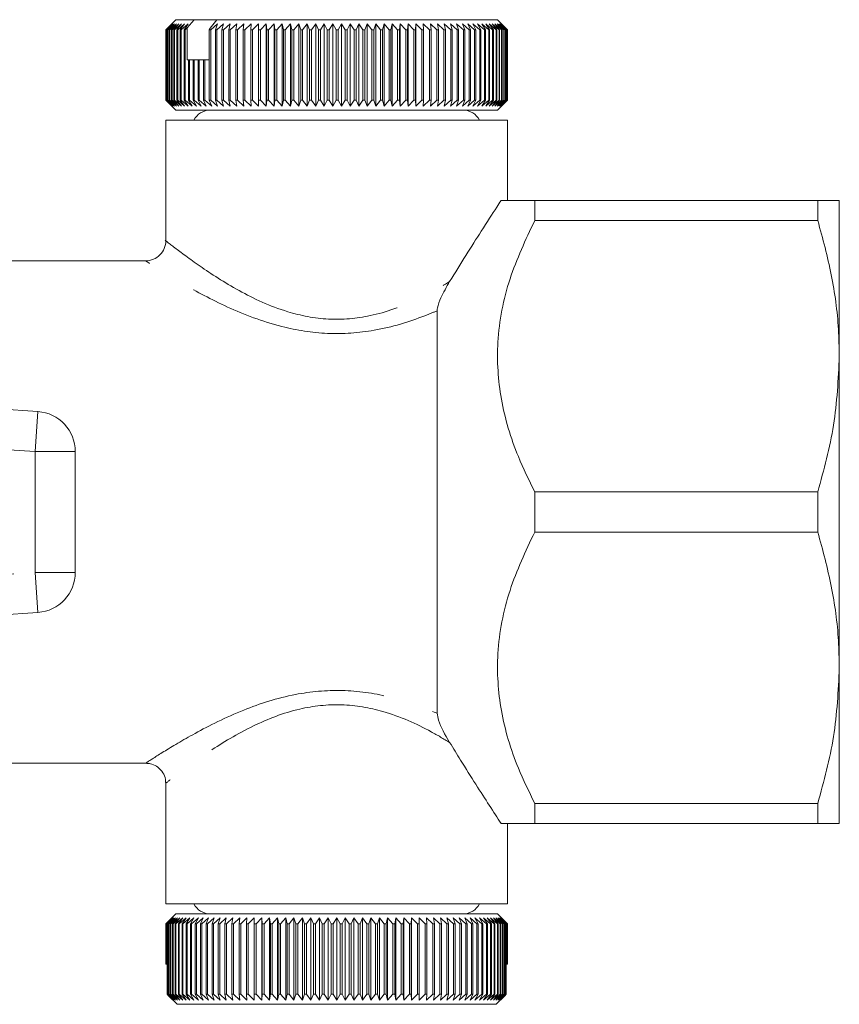
# Model space of a CAD drawing. Units: millimetres. Extents: x 106 to 301, y 98 to 244.
# Drawn here: x 281 to 301, y 98 to 123 of the extents above; entities that cross this region are included whole.
import ezdxf

# ---------------------------------------------------------------- set-up
doc = ezdxf.new("R2010")
doc.units = ezdxf.units.MM
doc.linetypes.add('PHANTOM', pattern=[12.7, 6.35, -1.27, 1.27, -1.27, 1.27, -1.27])

msp = doc.modelspace()

# ---------------------------------------------------------------- linework, layer by layer
at = {"color": 7, "linetype": 'Continuous', "lineweight": 15}
for p, q in [((284.578, 122.94), (284.328, 122.69)), ((284.479, 122.84), (284.328, 122.69)), ((284.333, 122.69), (284.479, 122.84)), ((284.491, 122.84), (284.336, 122.69)), ((284.35, 122.69), (284.491, 122.84)), ((284.515, 122.84), (284.355, 122.69)), ((284.378, 122.69), (284.515, 122.84)), ((284.549, 122.84), (284.386, 122.69)), ((284.418, 122.69), (284.549, 122.84)), ((284.594, 122.84), (284.429, 122.69)), ((284.469, 122.69), (284.594, 122.84)), ((284.651, 122.84), (284.483, 122.69)), ((284.532, 122.69), (284.651, 122.84)), ((284.718, 122.84), (284.548, 122.69)), ((284.578, 122.94), (285.031, 122.94)), ((284.606, 122.69), (284.718, 122.84)), ((284.796, 122.84), (284.624, 122.69)), ((284.69, 122.69), (284.796, 122.84)), ((284.884, 122.84), (284.711, 122.69)), ((284.786, 122.69), (284.884, 122.84)), ((285.031, 122.94), (284.862, 122.737)), ((285.6, 122.94), (285.031, 122.94)), ((285.6, 122.94), (285.428, 122.732)), ((285.614, 122.84), (285.445, 122.69)), ((285.564, 122.69), (285.614, 122.84)), ((285.6, 122.94), (292.578, 122.94)), ((285.766, 122.84), (285.6, 122.69)), ((285.725, 122.69), (285.766, 122.84)), ((285.926, 122.84), (285.763, 122.69)), ((285.894, 122.69), (285.926, 122.84)), ((286.094, 122.84), (285.933, 122.69)), ((286.07, 122.69), (286.094, 122.84)), ((286.268, 122.84), (286.111, 122.69)), ((286.253, 122.69), (286.268, 122.84)), ((286.448, 122.84), (286.295, 122.69)), ((286.443, 122.69), (286.448, 122.84)), ((286.635, 122.84), (286.486, 122.69)), ((286.638, 122.69), (286.635, 122.84)), ((286.635, 120.79), (286.635, 122.84)), ((286.826, 122.84), (286.683, 122.69)), ((286.838, 122.69), (286.826, 122.84)), ((286.826, 120.79), (286.826, 122.84)), ((287.023, 122.84), (286.884, 122.69)), ((287.044, 122.69), (287.023, 122.84)), ((287.023, 120.79), (287.023, 122.84)), ((287.223, 122.84), (287.091, 122.69)), ((287.253, 122.69), (287.223, 122.84)), ((287.223, 120.79), (287.223, 122.84)), ((287.428, 122.84), (287.301, 122.69)), ((287.466, 122.69), (287.428, 122.84)), ((287.428, 120.79), (287.428, 122.84)), ((287.635, 122.84), (287.515, 122.69)), ((287.683, 122.69), (287.635, 122.84)), ((287.635, 120.79), (287.635, 122.84)), ((287.845, 122.84), (287.732, 122.69)), ((287.901, 122.69), (287.845, 122.84)), ((287.845, 120.79), (287.845, 122.84)), ((288.057, 122.84), (287.951, 122.69)), ((288.122, 122.69), (288.057, 122.84)), ((288.057, 120.79), (288.057, 122.84)), ((288.271, 122.84), (288.172, 122.69)), ((288.344, 122.69), (288.271, 122.84)), ((288.271, 120.79), (288.271, 122.84)), ((288.485, 122.84), (288.394, 122.69)), ((288.566, 122.69), (288.485, 122.84)), ((288.485, 120.79), (288.485, 122.84)), ((288.7, 122.84), (288.616, 122.69)), ((288.788, 122.69), (288.7, 122.84)), ((288.7, 120.79), (288.7, 122.84)), ((288.914, 122.84), (288.839, 122.69)), ((289.01, 122.69), (288.914, 122.84)), ((288.914, 120.79), (288.914, 122.84)), ((289.128, 122.84), (289.06, 122.69)), ((289.231, 122.69), (289.128, 122.84)), ((289.128, 120.79), (289.128, 122.84)), ((289.34, 122.84), (289.281, 122.69)), ((289.45, 122.69), (289.34, 122.84)), ((289.34, 120.79), (289.34, 122.84)), ((289.549, 122.84), (289.499, 122.69)), ((289.666, 122.69), (289.549, 122.84)), ((289.549, 120.79), (289.549, 122.84)), ((289.757, 122.84), (289.715, 122.69)), ((289.88, 122.69), (289.757, 122.84)), ((289.757, 120.79), (289.757, 122.84)), ((289.961, 122.84), (289.928, 122.69)), ((290.09, 122.69), (289.961, 122.84)), ((289.961, 120.79), (289.961, 122.84)), ((290.161, 122.84), (290.137, 122.69)), ((290.296, 122.69), (290.161, 122.84)), ((290.161, 120.79), (290.161, 122.84)), ((290.356, 122.84), (290.341, 122.69)), ((290.497, 122.69), (290.356, 122.84)), ((290.356, 120.79), (290.356, 122.84)), ((290.547, 122.84), (290.541, 122.69)), ((290.693, 122.69), (290.547, 122.84)), ((290.547, 120.79), (290.547, 122.84)), ((290.883, 122.69), (290.733, 122.84)), ((290.733, 122.84), (290.736, 122.69)), ((291.066, 122.69), (290.912, 122.84)), ((290.912, 122.84), (290.925, 122.69)), ((291.243, 122.69), (291.086, 122.84)), ((291.086, 122.84), (291.107, 122.69)), ((291.413, 122.69), (291.252, 122.84)), ((291.252, 122.84), (291.282, 122.69)), ((291.575, 122.69), (291.411, 122.84)), ((291.411, 122.84), (291.45, 122.69)), ((291.728, 122.69), (291.562, 122.84)), ((291.562, 122.84), (291.61, 122.69)), ((291.873, 122.69), (291.705, 122.84)), ((291.705, 122.84), (291.762, 122.69)), ((292.009, 122.69), (291.84, 122.84)), ((291.84, 122.84), (291.905, 122.69)), ((292.136, 122.69), (291.965, 122.84)), ((291.965, 122.84), (292.039, 122.69)), ((292.252, 122.69), (292.081, 122.84)), ((292.081, 122.84), (292.163, 122.69)), ((292.359, 122.69), (292.188, 122.84)), ((292.188, 122.84), (292.277, 122.69)), ((292.455, 122.69), (292.285, 122.84)), ((292.285, 122.84), (292.382, 122.69)), ((292.541, 122.69), (292.371, 122.84)), ((292.371, 122.84), (292.476, 122.69)), ((292.616, 122.69), (292.447, 122.84)), ((292.447, 122.84), (292.559, 122.69)), ((292.68, 122.69), (292.513, 122.84)), ((292.513, 122.84), (292.631, 122.69)), ((292.732, 122.69), (292.568, 122.84)), ((292.568, 122.84), (292.693, 122.69)), ((292.828, 122.69), (292.578, 122.94)), ((292.773, 122.69), (292.612, 122.84)), ((292.612, 122.84), (292.743, 122.69)), ((292.803, 122.69), (292.644, 122.84)), ((292.644, 122.84), (292.781, 122.69)), ((292.821, 122.69), (292.666, 122.84)), ((292.666, 122.84), (292.808, 122.69)), ((292.828, 122.69), (292.677, 122.84)), ((292.677, 122.84), (292.824, 122.69)), ((284.328, 122.69), (284.328, 122.69)), ((284.328, 122.69), (284.328, 120.94)), ((284.328, 120.94), (284.328, 122.69)), ((284.336, 122.69), (284.333, 122.69)), ((284.333, 120.94), (284.333, 122.69)), ((284.336, 122.69), (284.336, 120.94)), ((284.355, 122.69), (284.35, 122.69)), ((284.35, 120.94), (284.35, 122.69)), ((284.355, 122.69), (284.355, 120.94)), ((284.386, 122.69), (284.378, 122.69)), ((284.378, 120.94), (284.378, 122.69)), ((284.386, 122.69), (284.386, 120.94)), ((284.429, 122.69), (284.418, 122.69)), ((284.418, 120.94), (284.418, 122.69)), ((284.429, 122.69), (284.429, 120.94)), ((284.483, 122.69), (284.469, 122.69)), ((284.469, 120.94), (284.469, 122.69)), ((284.483, 122.69), (284.483, 120.94)), ((284.548, 122.69), (284.532, 122.69)), ((284.532, 120.94), (284.532, 122.69)), ((284.548, 122.69), (284.548, 120.94)), ((284.624, 122.69), (284.606, 122.69)), ((284.606, 120.94), (284.606, 122.69)), ((284.624, 122.69), (284.624, 120.94)), ((284.711, 122.69), (284.69, 122.69)), ((284.69, 120.94), (284.69, 122.69)), ((284.711, 122.69), (284.711, 120.94)), ((284.809, 122.69), (284.786, 122.69)), ((284.786, 120.94), (284.786, 122.69)), ((284.862, 122.737), (284.809, 122.69)), ((284.809, 122.69), (284.809, 120.94)), ((284.862, 122.737), (284.862, 121.94)), ((285.411, 122.69), (285.428, 122.732)), ((285.445, 122.69), (285.411, 122.69)), ((285.411, 120.94), (285.411, 122.69)), ((285.445, 122.69), (285.445, 120.94)), ((285.6, 122.69), (285.564, 122.69)), ((285.564, 120.94), (285.564, 122.69)), ((285.6, 122.69), (285.6, 120.94)), ((285.763, 122.69), (285.725, 122.69)), ((285.725, 120.94), (285.725, 122.69)), ((285.763, 122.69), (285.763, 120.94)), ((285.933, 122.69), (285.894, 122.69)), ((285.894, 120.94), (285.894, 122.69)), ((285.933, 122.69), (285.933, 120.94)), ((286.111, 122.69), (286.07, 122.69)), ((286.07, 120.94), (286.07, 122.69)), ((286.111, 122.69), (286.111, 120.94)), ((286.295, 122.69), (286.253, 122.69)), ((286.253, 120.94), (286.253, 122.69)), ((286.295, 122.69), (286.295, 120.94)), ((286.486, 122.69), (286.443, 122.69)), ((286.443, 120.94), (286.443, 122.69)), ((286.486, 122.69), (286.486, 120.94)), ((286.683, 122.69), (286.638, 122.69)), ((286.638, 120.94), (286.638, 122.69)), ((286.683, 122.69), (286.683, 120.94)), ((286.884, 122.69), (286.838, 122.69)), ((286.838, 120.94), (286.838, 122.69)), ((286.884, 122.69), (286.884, 120.94)), ((287.091, 122.69), (287.044, 122.69)), ((287.044, 120.94), (287.044, 122.69)), ((287.091, 122.69), (287.091, 120.94)), ((287.301, 122.69), (287.253, 122.69)), ((287.253, 120.94), (287.253, 122.69)), ((287.301, 122.69), (287.301, 120.94)), ((287.515, 122.69), (287.466, 122.69)), ((287.466, 120.94), (287.466, 122.69)), ((287.515, 122.69), (287.515, 120.94)), ((287.732, 122.69), (287.683, 122.69)), ((287.683, 120.94), (287.683, 122.69)), ((287.732, 122.69), (287.732, 120.94)), ((287.951, 122.69), (287.901, 122.69)), ((287.901, 120.94), (287.901, 122.69)), ((287.951, 122.69), (287.951, 120.94)), ((288.172, 122.69), (288.122, 122.69)), ((288.122, 120.94), (288.122, 122.69)), ((288.172, 122.69), (288.172, 120.94)), ((288.394, 122.69), (288.344, 122.69)), ((288.344, 120.94), (288.344, 122.69)), ((288.394, 122.69), (288.394, 120.94)), ((288.616, 122.69), (288.566, 122.69)), ((288.566, 120.94), (288.566, 122.69)), ((288.616, 122.69), (288.616, 120.94)), ((288.839, 122.69), (288.788, 122.69)), ((288.788, 120.94), (288.788, 122.69)), ((288.839, 122.69), (288.839, 120.94)), ((289.06, 122.69), (289.01, 122.69)), ((289.01, 120.94), (289.01, 122.69)), ((289.06, 122.69), (289.06, 120.94)), ((289.281, 122.69), (289.231, 122.69)), ((289.231, 120.94), (289.231, 122.69)), ((289.281, 122.69), (289.281, 120.94)), ((289.499, 122.69), (289.45, 122.69)), ((289.45, 120.94), (289.45, 122.69)), ((289.499, 122.69), (289.499, 120.94)), ((289.715, 122.69), (289.666, 122.69)), ((289.666, 120.94), (289.666, 122.69)), ((289.715, 122.69), (289.715, 120.94)), ((289.928, 122.69), (289.88, 122.69)), ((289.88, 120.94), (289.88, 122.69)), ((289.928, 122.69), (289.928, 120.94)), ((290.137, 122.69), (290.09, 122.69)), ((290.09, 120.94), (290.09, 122.69)), ((290.137, 122.69), (290.137, 120.94)), ((290.341, 122.69), (290.296, 122.69)), ((290.296, 120.94), (290.296, 122.69)), ((290.341, 122.69), (290.341, 120.94)), ((290.541, 122.69), (290.497, 122.69)), ((290.497, 120.94), (290.497, 122.69)), ((290.541, 122.69), (290.541, 120.94)), ((290.736, 122.69), (290.693, 122.69)), ((290.693, 120.94), (290.693, 122.69)), ((290.736, 122.69), (290.736, 120.94)), ((290.925, 122.69), (290.883, 122.69)), ((290.883, 120.94), (290.883, 122.69)), ((290.925, 122.69), (290.925, 120.94)), ((291.107, 122.69), (291.066, 122.69)), ((291.066, 120.94), (291.066, 122.69)), ((291.107, 122.69), (291.107, 120.94)), ((291.282, 122.69), (291.243, 122.69)), ((291.243, 120.94), (291.243, 122.69)), ((291.282, 122.69), (291.282, 120.94)), ((291.45, 122.69), (291.413, 122.69)), ((291.413, 120.94), (291.413, 122.69)), ((291.45, 122.69), (291.45, 120.94)), ((291.61, 122.69), (291.575, 122.69)), ((291.575, 120.94), (291.575, 122.69)), ((291.61, 122.69), (291.61, 120.94)), ((291.762, 122.69), (291.728, 122.69)), ((291.728, 120.94), (291.728, 122.69)), ((291.762, 122.69), (291.762, 120.94)), ((291.905, 122.69), (291.873, 122.69)), ((291.873, 120.94), (291.873, 122.69)), ((291.905, 122.69), (291.905, 120.94)), ((292.039, 122.69), (292.009, 122.69)), ((292.009, 120.94), (292.009, 122.69)), ((292.039, 122.69), (292.039, 120.94)), ((292.163, 122.69), (292.136, 122.69)), ((292.136, 120.94), (292.136, 122.69)), ((292.163, 122.69), (292.163, 120.94)), ((292.277, 122.69), (292.252, 122.69)), ((292.252, 120.94), (292.252, 122.69)), ((292.277, 122.69), (292.277, 120.94)), ((292.382, 122.69), (292.359, 122.69)), ((292.359, 120.94), (292.359, 122.69)), ((292.382, 122.69), (292.382, 120.94)), ((292.476, 122.69), (292.455, 122.69)), ((292.455, 120.94), (292.455, 122.69)), ((292.476, 122.69), (292.476, 120.94)), ((292.559, 122.69), (292.541, 122.69)), ((292.541, 120.94), (292.541, 122.69)), ((292.559, 122.69), (292.559, 120.94)), ((292.631, 122.69), (292.616, 122.69)), ((292.616, 120.94), (292.616, 122.69)), ((292.631, 122.69), (292.631, 120.94)), ((292.693, 122.69), (292.68, 122.69)), ((292.68, 120.94), (292.68, 122.69)), ((292.693, 122.69), (292.693, 120.94)), ((292.743, 122.69), (292.732, 122.69)), ((292.732, 120.94), (292.732, 122.69)), ((292.743, 122.69), (292.743, 120.94)), ((292.781, 122.69), (292.773, 122.69)), ((292.773, 120.94), (292.773, 122.69)), ((292.781, 122.69), (292.781, 120.94)), ((292.808, 122.69), (292.803, 122.69)), ((292.803, 120.94), (292.803, 122.69)), ((292.808, 122.69), (292.808, 120.94)), ((292.824, 122.69), (292.821, 122.69)), ((292.821, 120.94), (292.821, 122.69)), ((292.824, 122.69), (292.824, 120.94)), ((292.828, 120.94), (292.828, 122.69)), ((284.862, 121.94), (284.891, 121.94)), ((284.891, 120.94), (284.891, 121.94)), ((284.891, 121.94), (284.916, 121.94)), ((284.916, 121.94), (284.916, 120.94)), ((284.916, 121.94), (285.007, 121.94)), ((285.007, 120.94), (285.007, 121.94)), ((285.007, 121.94), (285.034, 121.94)), ((285.034, 121.94), (285.034, 120.94)), ((285.034, 121.94), (285.132, 121.94)), ((285.132, 120.94), (285.132, 121.94)), ((285.132, 121.94), (285.162, 121.94)), ((285.162, 121.94), (285.162, 120.94)), ((285.162, 121.94), (285.267, 121.94)), ((285.267, 120.94), (285.267, 121.94)), ((285.267, 121.94), (285.299, 121.94)), ((285.299, 121.94), (285.299, 120.94)), ((285.299, 121.94), (285.411, 121.94)), ((284.328, 120.94), (284.578, 120.69)), ((284.328, 120.94), (284.328, 120.94)), ((284.328, 120.94), (284.479, 120.79)), ((284.479, 120.79), (284.333, 120.94)), ((284.333, 120.94), (284.336, 120.94)), ((284.336, 120.94), (284.491, 120.79)), ((284.491, 120.79), (284.35, 120.94)), ((284.35, 120.94), (284.355, 120.94)), ((284.355, 120.94), (284.515, 120.79)), ((284.515, 120.79), (284.378, 120.94)), ((284.378, 120.94), (284.386, 120.94)), ((284.386, 120.94), (284.549, 120.79)), ((284.549, 120.79), (284.418, 120.94)), ((284.418, 120.94), (284.429, 120.94)), ((284.429, 120.94), (284.594, 120.79)), ((284.594, 120.79), (284.469, 120.94)), ((284.469, 120.94), (284.483, 120.94)), ((284.483, 120.94), (284.651, 120.79)), ((284.651, 120.79), (284.532, 120.94)), ((284.532, 120.94), (284.548, 120.94)), ((284.548, 120.94), (284.718, 120.79)), ((284.718, 120.79), (284.606, 120.94)), ((284.606, 120.94), (284.624, 120.94)), ((284.624, 120.94), (284.796, 120.79)), ((284.796, 120.79), (284.69, 120.94)), ((284.69, 120.94), (284.711, 120.94)), ((284.711, 120.94), (284.884, 120.79)), ((284.884, 120.79), (284.786, 120.94)), ((284.786, 120.94), (284.809, 120.94)), ((284.809, 120.94), (284.982, 120.79)), ((284.982, 120.79), (284.891, 120.94)), ((284.891, 120.94), (284.916, 120.94)), ((284.916, 120.94), (285.09, 120.79)), ((285.09, 120.79), (285.007, 120.94)), ((285.007, 120.94), (285.034, 120.94)), ((285.034, 120.94), (285.207, 120.79)), ((285.207, 120.79), (285.132, 120.94)), ((285.132, 120.94), (285.162, 120.94)), ((285.162, 120.94), (285.334, 120.79)), ((285.334, 120.79), (285.267, 120.94)), ((285.267, 120.94), (285.299, 120.94)), ((285.299, 120.94), (285.47, 120.79)), ((285.47, 120.79), (285.411, 120.94)), ((285.411, 120.94), (285.445, 120.94)), ((285.445, 120.94), (285.614, 120.79)), ((285.614, 120.79), (285.564, 120.94)), ((285.564, 120.94), (285.6, 120.94)), ((285.6, 120.94), (285.766, 120.79)), ((285.766, 120.79), (285.725, 120.94)), ((285.725, 120.94), (285.763, 120.94)), ((285.763, 120.94), (285.926, 120.79)), ((285.926, 120.79), (285.894, 120.94)), ((285.894, 120.94), (285.933, 120.94)), ((285.933, 120.94), (286.094, 120.79)), ((286.094, 120.79), (286.07, 120.94)), ((286.07, 120.94), (286.111, 120.94)), ((286.111, 120.94), (286.268, 120.79)), ((286.268, 120.79), (286.253, 120.94)), ((286.253, 120.94), (286.295, 120.94)), ((286.295, 120.94), (286.448, 120.79)), ((286.448, 120.79), (286.443, 120.94)), ((286.443, 120.94), (286.486, 120.94)), ((286.486, 120.94), (286.635, 120.79)), ((286.635, 120.79), (286.638, 120.94)), ((286.638, 120.94), (286.683, 120.94)), ((286.683, 120.94), (286.826, 120.79)), ((286.826, 120.79), (286.838, 120.94)), ((286.838, 120.94), (286.884, 120.94)), ((286.884, 120.94), (287.023, 120.79)), ((287.023, 120.79), (287.044, 120.94)), ((287.044, 120.94), (287.091, 120.94)), ((287.091, 120.94), (287.223, 120.79)), ((287.223, 120.79), (287.253, 120.94)), ((287.253, 120.94), (287.301, 120.94)), ((287.301, 120.94), (287.428, 120.79)), ((287.428, 120.79), (287.466, 120.94)), ((287.466, 120.94), (287.515, 120.94)), ((287.515, 120.94), (287.635, 120.79)), ((287.635, 120.79), (287.683, 120.94)), ((287.683, 120.94), (287.732, 120.94)), ((287.732, 120.94), (287.845, 120.79)), ((287.845, 120.79), (287.901, 120.94)), ((287.901, 120.94), (287.951, 120.94)), ((287.951, 120.94), (288.057, 120.79)), ((288.057, 120.79), (288.122, 120.94)), ((288.122, 120.94), (288.172, 120.94)), ((288.172, 120.94), (288.271, 120.79)), ((288.271, 120.79), (288.344, 120.94)), ((288.344, 120.94), (288.394, 120.94)), ((288.394, 120.94), (288.485, 120.79)), ((288.485, 120.79), (288.566, 120.94)), ((288.566, 120.94), (288.616, 120.94)), ((288.616, 120.94), (288.7, 120.79)), ((288.7, 120.79), (288.788, 120.94)), ((288.788, 120.94), (288.839, 120.94)), ((288.839, 120.94), (288.914, 120.79)), ((288.914, 120.79), (289.01, 120.94)), ((289.01, 120.94), (289.06, 120.94)), ((289.06, 120.94), (289.128, 120.79)), ((289.128, 120.79), (289.231, 120.94)), ((289.231, 120.94), (289.281, 120.94)), ((289.281, 120.94), (289.34, 120.79)), ((289.34, 120.79), (289.45, 120.94)), ((289.45, 120.94), (289.499, 120.94)), ((289.499, 120.94), (289.549, 120.79)), ((289.549, 120.79), (289.666, 120.94)), ((289.666, 120.94), (289.715, 120.94)), ((289.715, 120.94), (289.757, 120.79)), ((289.757, 120.79), (289.88, 120.94)), ((289.88, 120.94), (289.928, 120.94)), ((289.928, 120.94), (289.961, 120.79)), ((289.961, 120.79), (290.09, 120.94)), ((290.09, 120.94), (290.137, 120.94)), ((290.137, 120.94), (290.161, 120.79)), ((290.161, 120.79), (290.296, 120.94)), ((290.296, 120.94), (290.341, 120.94)), ((290.341, 120.94), (290.356, 120.79)), ((290.356, 120.79), (290.497, 120.94)), ((290.497, 120.94), (290.541, 120.94)), ((290.541, 120.94), (290.547, 120.79)), ((290.547, 120.79), (290.693, 120.94)), ((290.693, 120.94), (290.736, 120.94)), ((290.736, 120.94), (290.733, 120.79)), ((290.733, 120.79), (290.883, 120.94)), ((290.883, 120.94), (290.925, 120.94)), ((290.925, 120.94), (290.912, 120.79)), ((290.912, 120.79), (291.066, 120.94)), ((291.066, 120.94), (291.107, 120.94)), ((291.107, 120.94), (291.086, 120.79)), ((291.086, 120.79), (291.243, 120.94)), ((291.243, 120.94), (291.282, 120.94)), ((291.282, 120.94), (291.252, 120.79)), ((291.252, 120.79), (291.413, 120.94)), ((291.45, 120.94), (291.411, 120.79)), ((291.411, 120.79), (291.575, 120.94)), ((291.413, 120.94), (291.45, 120.94)), ((291.61, 120.94), (291.562, 120.79)), ((291.562, 120.79), (291.728, 120.94)), ((291.575, 120.94), (291.61, 120.94)), ((291.762, 120.94), (291.705, 120.79)), ((291.705, 120.79), (291.873, 120.94)), ((291.728, 120.94), (291.762, 120.94)), ((291.905, 120.94), (291.84, 120.79)), ((291.84, 120.79), (292.009, 120.94)), ((291.873, 120.94), (291.905, 120.94)), ((292.039, 120.94), (291.965, 120.79)), ((291.965, 120.79), (292.136, 120.94)), ((292.009, 120.94), (292.039, 120.94)), ((292.163, 120.94), (292.081, 120.79)), ((292.081, 120.79), (292.252, 120.94)), ((292.136, 120.94), (292.163, 120.94)), ((292.277, 120.94), (292.188, 120.79)), ((292.188, 120.79), (292.359, 120.94)), ((292.252, 120.94), (292.277, 120.94)), ((292.382, 120.94), (292.285, 120.79)), ((292.285, 120.79), (292.455, 120.94)), ((292.359, 120.94), (292.382, 120.94)), ((292.476, 120.94), (292.371, 120.79)), ((292.371, 120.79), (292.541, 120.94)), ((292.559, 120.94), (292.447, 120.79)), ((292.447, 120.79), (292.616, 120.94)), ((292.455, 120.94), (292.476, 120.94)), ((292.631, 120.94), (292.513, 120.79)), ((292.513, 120.79), (292.68, 120.94)), ((292.541, 120.94), (292.559, 120.94)), ((292.693, 120.94), (292.568, 120.79)), ((292.568, 120.79), (292.732, 120.94)), ((292.578, 120.69), (292.828, 120.94)), ((292.743, 120.94), (292.612, 120.79)), ((292.612, 120.79), (292.773, 120.94)), ((292.616, 120.94), (292.631, 120.94)), ((292.781, 120.94), (292.644, 120.79)), ((292.644, 120.79), (292.803, 120.94)), ((292.808, 120.94), (292.666, 120.79)), ((292.666, 120.79), (292.821, 120.94)), ((292.824, 120.94), (292.677, 120.79)), ((292.677, 120.79), (292.828, 120.94)), ((292.68, 120.94), (292.693, 120.94)), ((292.732, 120.94), (292.743, 120.94)), ((292.773, 120.94), (292.781, 120.94)), ((292.803, 120.94), (292.808, 120.94)), ((292.821, 120.94), (292.824, 120.94)), ((292.827, 120.94), (292.828, 120.94)), ((292.578, 120.69), (284.578, 120.69)), ((284.328, 120.44), (284.328, 117.44)), ((284.328, 120.44), (292.828, 120.44)), ((292.828, 118.44), (292.828, 120.44)), ((293.503, 118.44), (293.503, 117.941)), ((293.503, 118.44), (300.544, 118.44)), ((300.544, 118.44), (300.544, 117.941)), ((301.078, 118.44), (301.078, 114.565)), ((300.544, 117.941), (293.503, 117.941)), ((283.828, 116.94), (280.287, 116.94)), ((291.078, 115.698), (291.078, 105.682)), ((301.078, 114.565), (301.078, 106.815)), ((267.884, 114.117), (281.147, 113.19)), ((282.078, 112.192), (282.078, 109.188)), ((293.503, 111.189), (293.503, 110.191)), ((293.503, 111.189), (300.544, 111.189)), ((300.544, 111.189), (300.544, 110.191)), ((300.544, 110.191), (293.503, 110.191)), ((281.147, 108.19), (267.884, 107.263)), ((301.078, 106.815), (301.078, 102.94)), ((280.287, 104.44), (283.864, 104.44)), ((284.328, 103.965), (284.328, 100.94)), ((293.503, 103.439), (293.503, 102.94)), ((293.503, 103.439), (300.544, 103.439)), ((300.544, 103.439), (300.544, 102.94)), ((292.828, 100.94), (292.828, 102.94)), ((300.544, 102.94), (293.503, 102.94)), ((292.828, 100.94), (284.328, 100.94)), ((284.478, 100.59), (284.328, 100.44)), ((284.329, 100.44), (284.478, 100.59)), ((284.483, 100.59), (284.33, 100.44)), ((284.339, 100.44), (284.483, 100.59)), ((284.5, 100.59), (284.343, 100.44)), ((284.361, 100.44), (284.5, 100.59)), ((284.528, 100.59), (284.368, 100.44)), ((284.395, 100.44), (284.528, 100.59)), ((284.567, 100.59), (284.404, 100.44)), ((284.44, 100.44), (284.567, 100.59)), ((284.617, 100.59), (284.451, 100.44)), ((284.578, 100.69), (284.478, 100.59)), ((284.496, 100.44), (284.617, 100.59)), ((284.678, 100.59), (284.51, 100.44)), ((284.564, 100.44), (284.678, 100.59)), ((284.578, 100.69), (288.578, 100.69)), ((284.75, 100.59), (284.581, 100.44)), ((284.642, 100.44), (284.75, 100.59)), ((284.832, 100.59), (284.662, 100.44)), ((284.732, 100.44), (284.832, 100.59)), ((284.924, 100.59), (284.753, 100.44)), ((284.832, 100.44), (284.924, 100.59)), ((285.027, 100.59), (284.856, 100.44)), ((284.942, 100.44), (285.027, 100.59)), ((285.139, 100.59), (284.968, 100.44)), ((285.062, 100.44), (285.139, 100.59)), ((285.261, 100.59), (285.091, 100.44)), ((285.192, 100.44), (285.261, 100.59)), ((285.391, 100.59), (285.223, 100.44)), ((285.331, 100.44), (285.391, 100.59)), ((285.531, 100.59), (285.364, 100.44)), ((285.479, 100.44), (285.531, 100.59)), ((285.678, 100.59), (285.514, 100.44)), ((285.635, 100.44), (285.678, 100.59)), ((285.834, 100.59), (285.672, 100.44)), ((285.8, 100.44), (285.834, 100.59)), ((285.997, 100.59), (285.838, 100.44)), ((285.972, 100.44), (285.997, 100.59)), ((286.168, 100.59), (286.012, 100.44)), ((286.151, 100.44), (286.168, 100.59)), ((286.345, 100.59), (286.193, 100.44)), ((286.337, 100.44), (286.345, 100.59)), ((286.528, 100.59), (286.38, 100.44)), ((286.53, 100.44), (286.528, 100.59)), ((286.528, 100.59), (286.528, 98.54)), ((286.716, 100.59), (286.574, 100.44)), ((286.727, 100.44), (286.716, 100.59)), ((286.716, 100.59), (286.716, 98.54)), ((286.91, 100.59), (286.773, 100.44)), ((286.93, 100.44), (286.91, 100.59)), ((286.91, 100.59), (286.91, 98.54)), ((287.108, 100.59), (286.976, 100.44)), ((287.137, 100.44), (287.108, 100.59)), ((287.108, 100.59), (287.108, 98.54)), ((287.311, 100.59), (287.185, 100.44)), ((287.349, 100.44), (287.311, 100.59)), ((287.311, 100.59), (287.311, 98.54)), ((287.516, 100.59), (287.397, 100.44)), ((287.563, 100.44), (287.516, 100.59)), ((287.516, 100.59), (287.516, 98.54)), ((287.725, 100.59), (287.612, 100.44)), ((287.781, 100.44), (287.725, 100.59)), ((287.725, 100.59), (287.725, 98.54)), ((287.936, 100.59), (287.83, 100.44)), ((288, 100.44), (287.936, 100.59)), ((287.936, 100.59), (287.936, 98.54)), ((288.149, 100.59), (288.05, 100.44)), ((288.221, 100.44), (288.149, 100.59)), ((288.149, 100.59), (288.149, 98.54)), ((288.363, 100.59), (288.271, 100.44)), ((288.443, 100.44), (288.363, 100.59)), ((288.363, 100.59), (288.363, 98.54)), ((288.578, 100.59), (288.494, 100.44)), ((288.578, 100.69), (292.578, 100.69)), ((288.578, 100.59), (288.578, 98.54)), ((288.666, 100.44), (288.578, 100.59)), ((288.792, 100.59), (288.716, 100.44)), ((288.888, 100.44), (288.792, 100.59)), ((288.792, 100.59), (288.792, 98.54)), ((289.006, 100.59), (288.938, 100.44)), ((289.11, 100.44), (289.006, 100.59)), ((289.006, 100.59), (289.006, 98.54)), ((289.219, 100.59), (289.159, 100.44)), ((289.33, 100.44), (289.219, 100.59)), ((289.219, 100.59), (289.219, 98.54)), ((289.43, 100.59), (289.379, 100.44)), ((289.547, 100.44), (289.43, 100.59)), ((289.43, 100.59), (289.43, 98.54)), ((289.639, 100.59), (289.596, 100.44)), ((289.763, 100.44), (289.639, 100.59)), ((289.639, 100.59), (289.639, 98.54)), ((289.845, 100.59), (289.811, 100.44)), ((289.975, 100.44), (289.845, 100.59)), ((289.845, 100.59), (289.845, 98.54)), ((290.047, 100.59), (290.022, 100.44)), ((290.183, 100.44), (290.047, 100.59)), ((290.047, 100.59), (290.047, 98.54)), ((290.245, 100.59), (290.229, 100.44)), ((290.387, 100.44), (290.245, 100.59)), ((290.245, 100.59), (290.245, 98.54)), ((290.439, 100.59), (290.432, 100.44)), ((290.585, 100.44), (290.439, 100.59)), ((290.439, 100.59), (290.439, 98.54)), ((290.779, 100.44), (290.628, 100.59)), ((290.628, 100.59), (290.63, 100.44)), ((290.966, 100.44), (290.811, 100.59)), ((290.811, 100.59), (290.821, 100.44)), ((291.147, 100.44), (290.988, 100.59)), ((290.988, 100.59), (291.007, 100.44)), ((291.32, 100.44), (291.158, 100.59)), ((291.158, 100.59), (291.186, 100.44)), ((291.486, 100.44), (291.321, 100.59)), ((291.321, 100.59), (291.358, 100.44)), ((291.645, 100.44), (291.477, 100.59)), ((291.477, 100.59), (291.523, 100.44)), ((291.794, 100.44), (291.624, 100.59)), ((291.624, 100.59), (291.679, 100.44)), ((291.935, 100.44), (291.764, 100.59)), ((291.764, 100.59), (291.827, 100.44)), ((292.067, 100.44), (291.895, 100.59)), ((291.895, 100.59), (291.966, 100.44)), ((292.189, 100.44), (292.016, 100.59)), ((292.016, 100.59), (292.096, 100.44)), ((292.302, 100.44), (292.128, 100.59)), ((292.128, 100.59), (292.216, 100.44)), ((292.404, 100.44), (292.231, 100.59)), ((292.231, 100.59), (292.326, 100.44)), ((292.495, 100.44), (292.323, 100.59)), ((292.323, 100.59), (292.425, 100.44)), ((292.576, 100.44), (292.405, 100.59)), ((292.405, 100.59), (292.514, 100.44)), ((292.646, 100.44), (292.477, 100.59)), ((292.477, 100.59), (292.593, 100.44)), ((292.705, 100.44), (292.538, 100.59)), ((292.538, 100.59), (292.66, 100.44)), ((292.678, 100.59), (292.578, 100.69)), ((292.752, 100.44), (292.588, 100.59)), ((292.588, 100.59), (292.716, 100.44)), ((292.788, 100.44), (292.627, 100.59)), ((292.627, 100.59), (292.761, 100.44)), ((292.813, 100.44), (292.655, 100.59)), ((292.655, 100.59), (292.795, 100.44)), ((292.672, 100.59), (292.817, 100.44)), ((292.825, 100.44), (292.672, 100.59)), ((292.678, 100.59), (292.827, 100.44)), ((284.328, 100.44), (284.328, 99.44)), ((284.33, 100.44), (284.329, 100.44)), ((284.329, 99.44), (284.329, 100.44)), ((284.33, 100.44), (284.33, 99.44)), ((284.343, 100.44), (284.339, 100.44)), ((284.339, 99.44), (284.339, 100.44)), ((284.343, 100.44), (284.343, 99.44)), ((284.368, 100.44), (284.361, 100.44)), ((284.361, 98.69), (284.361, 100.44)), ((284.368, 100.44), (284.368, 98.69)), ((284.404, 100.44), (284.395, 100.44)), ((284.395, 98.69), (284.395, 100.44)), ((284.404, 100.44), (284.404, 98.69)), ((284.451, 100.44), (284.44, 100.44)), ((284.44, 98.69), (284.44, 100.44)), ((284.451, 100.44), (284.451, 98.69)), ((284.51, 100.44), (284.496, 100.44)), ((284.496, 98.69), (284.496, 100.44)), ((284.51, 100.44), (284.51, 98.69)), ((284.581, 100.44), (284.564, 100.44)), ((284.564, 98.69), (284.564, 100.44)), ((284.581, 100.44), (284.581, 98.69)), ((284.662, 100.44), (284.642, 100.44)), ((284.642, 98.69), (284.642, 100.44)), ((284.662, 100.44), (284.662, 98.69)), ((284.753, 100.44), (284.732, 100.44)), ((284.732, 98.69), (284.732, 100.44)), ((284.753, 100.44), (284.753, 98.69)), ((284.856, 100.44), (284.832, 100.44)), ((284.832, 98.69), (284.832, 100.44)), ((284.856, 100.44), (284.856, 98.69)), ((284.968, 100.44), (284.942, 100.44)), ((284.942, 98.69), (284.942, 100.44)), ((284.968, 100.44), (284.968, 98.69)), ((285.091, 100.44), (285.062, 100.44)), ((285.062, 98.69), (285.062, 100.44)), ((285.091, 100.44), (285.091, 98.69)), ((285.223, 100.44), (285.192, 100.44)), ((285.192, 98.69), (285.192, 100.44)), ((285.223, 100.44), (285.223, 98.69)), ((285.364, 100.44), (285.331, 100.44)), ((285.331, 98.69), (285.331, 100.44)), ((285.364, 100.44), (285.364, 98.69)), ((285.514, 100.44), (285.479, 100.44)), ((285.479, 98.69), (285.479, 100.44)), ((285.514, 100.44), (285.514, 98.69)), ((285.672, 100.44), (285.635, 100.44)), ((285.635, 98.69), (285.635, 100.44)), ((285.672, 100.44), (285.672, 98.69)), ((285.838, 100.44), (285.8, 100.44)), ((285.8, 98.69), (285.8, 100.44)), ((285.838, 100.44), (285.838, 98.69)), ((286.012, 100.44), (285.972, 100.44)), ((285.972, 98.69), (285.972, 100.44)), ((286.012, 100.44), (286.012, 98.69)), ((286.193, 100.44), (286.151, 100.44)), ((286.151, 98.69), (286.151, 100.44)), ((286.193, 100.44), (286.193, 98.69)), ((286.38, 100.44), (286.337, 100.44)), ((286.337, 98.69), (286.337, 100.44)), ((286.38, 100.44), (286.38, 98.69)), ((286.574, 100.44), (286.53, 100.44)), ((286.53, 98.69), (286.53, 100.44)), ((286.574, 100.44), (286.574, 98.69)), ((286.773, 100.44), (286.727, 100.44)), ((286.727, 98.69), (286.727, 100.44)), ((286.773, 100.44), (286.773, 98.69)), ((286.976, 100.44), (286.93, 100.44)), ((286.93, 98.69), (286.93, 100.44)), ((286.976, 100.44), (286.976, 98.69)), ((287.185, 100.44), (287.137, 100.44)), ((287.137, 98.69), (287.137, 100.44)), ((287.185, 100.44), (287.185, 98.69)), ((287.397, 100.44), (287.349, 100.44)), ((287.349, 98.69), (287.349, 100.44)), ((287.397, 100.44), (287.397, 98.69)), ((287.612, 100.44), (287.563, 100.44)), ((287.563, 98.69), (287.563, 100.44)), ((287.612, 100.44), (287.612, 98.69)), ((287.83, 100.44), (287.781, 100.44)), ((287.781, 98.69), (287.781, 100.44)), ((287.83, 100.44), (287.83, 98.69)), ((288.05, 100.44), (288, 100.44)), ((288, 98.69), (288, 100.44)), ((288.05, 100.44), (288.05, 98.69)), ((288.271, 100.44), (288.221, 100.44)), ((288.221, 98.69), (288.221, 100.44)), ((288.271, 100.44), (288.271, 98.69)), ((288.494, 100.44), (288.443, 100.44)), ((288.443, 98.69), (288.443, 100.44)), ((288.494, 100.44), (288.494, 98.69)), ((288.716, 100.44), (288.666, 100.44)), ((288.666, 98.69), (288.666, 100.44)), ((288.716, 100.44), (288.716, 98.69)), ((288.938, 100.44), (288.888, 100.44)), ((288.888, 98.69), (288.888, 100.44)), ((288.938, 100.44), (288.938, 98.69)), ((289.159, 100.44), (289.11, 100.44)), ((289.11, 98.69), (289.11, 100.44)), ((289.159, 100.44), (289.159, 98.69)), ((289.379, 100.44), (289.33, 100.44)), ((289.33, 98.69), (289.33, 100.44)), ((289.379, 100.44), (289.379, 98.69)), ((289.596, 100.44), (289.547, 100.44)), ((289.547, 98.69), (289.547, 100.44)), ((289.596, 100.44), (289.596, 98.69)), ((289.811, 100.44), (289.763, 100.44)), ((289.763, 98.69), (289.763, 100.44)), ((289.811, 100.44), (289.811, 98.69)), ((290.022, 100.44), (289.975, 100.44)), ((289.975, 98.69), (289.975, 100.44)), ((290.022, 100.44), (290.022, 98.69)), ((290.229, 100.44), (290.183, 100.44)), ((290.183, 98.69), (290.183, 100.44)), ((290.229, 100.44), (290.229, 98.69)), ((290.432, 100.44), (290.387, 100.44)), ((290.387, 98.69), (290.387, 100.44)), ((290.432, 100.44), (290.432, 98.69)), ((290.63, 100.44), (290.585, 100.44)), ((290.585, 98.69), (290.585, 100.44)), ((290.63, 100.44), (290.63, 98.69)), ((290.821, 100.44), (290.779, 100.44)), ((290.779, 98.69), (290.779, 100.44)), ((290.821, 100.44), (290.821, 98.69)), ((291.007, 100.44), (290.966, 100.44)), ((290.966, 98.69), (290.966, 100.44)), ((291.007, 100.44), (291.007, 98.69)), ((291.186, 100.44), (291.147, 100.44)), ((291.147, 98.69), (291.147, 100.44)), ((291.186, 100.44), (291.186, 98.69)), ((291.358, 100.44), (291.32, 100.44)), ((291.32, 98.69), (291.32, 100.44)), ((291.358, 100.44), (291.358, 98.69)), ((291.523, 100.44), (291.486, 100.44)), ((291.486, 98.69), (291.486, 100.44)), ((291.523, 100.44), (291.523, 98.69)), ((291.679, 100.44), (291.645, 100.44)), ((291.645, 98.69), (291.645, 100.44)), ((291.679, 100.44), (291.679, 98.69)), ((291.827, 100.44), (291.794, 100.44)), ((291.794, 98.69), (291.794, 100.44)), ((291.827, 100.44), (291.827, 98.69)), ((291.966, 100.44), (291.935, 100.44)), ((291.935, 98.69), (291.935, 100.44)), ((291.966, 100.44), (291.966, 98.69)), ((292.096, 100.44), (292.067, 100.44)), ((292.067, 98.69), (292.067, 100.44)), ((292.096, 100.44), (292.096, 98.69)), ((292.216, 100.44), (292.189, 100.44)), ((292.189, 98.69), (292.189, 100.44)), ((292.216, 100.44), (292.216, 98.69)), ((292.326, 100.44), (292.302, 100.44)), ((292.302, 98.69), (292.302, 100.44)), ((292.326, 100.44), (292.326, 98.69)), ((292.425, 100.44), (292.404, 100.44)), ((292.404, 98.69), (292.404, 100.44)), ((292.425, 100.44), (292.425, 98.69)), ((292.514, 100.44), (292.495, 100.44)), ((292.495, 98.69), (292.495, 100.44)), ((292.514, 100.44), (292.514, 98.69)), ((292.593, 100.44), (292.576, 100.44)), ((292.576, 98.69), (292.576, 100.44)), ((292.593, 100.44), (292.593, 98.69)), ((292.66, 100.44), (292.646, 100.44)), ((292.646, 98.69), (292.646, 100.44)), ((292.66, 100.44), (292.66, 98.69)), ((292.716, 100.44), (292.705, 100.44)), ((292.705, 98.69), (292.705, 100.44)), ((292.716, 100.44), (292.716, 98.69)), ((292.761, 100.44), (292.752, 100.44)), ((292.752, 98.69), (292.752, 100.44)), ((292.761, 100.44), (292.761, 98.69)), ((292.795, 100.44), (292.788, 100.44)), ((292.788, 98.69), (292.788, 100.44)), ((292.795, 100.44), (292.795, 98.69)), ((292.817, 100.44), (292.813, 100.44)), ((292.813, 99.44), (292.813, 100.44)), ((292.817, 100.44), (292.817, 99.44)), ((292.827, 100.44), (292.825, 100.44)), ((292.825, 99.44), (292.825, 100.44)), ((292.827, 100.44), (292.827, 99.44)), ((284.329, 99.44), (284.328, 99.44)), ((284.33, 99.44), (284.329, 99.44)), ((284.339, 99.44), (284.33, 99.44)), ((284.343, 99.44), (284.339, 99.44)), ((284.361, 99.44), (284.343, 99.44)), ((284.36, 99.44), (284.36, 98.69)), ((292.813, 99.44), (292.795, 99.44)), ((292.817, 99.44), (292.813, 99.44)), ((292.825, 99.44), (292.817, 99.44)), ((292.827, 99.44), (292.825, 99.44)), ((284.36, 98.69), (284.399, 98.648)), ((284.404, 98.643), (284.361, 98.69)), ((284.361, 98.69), (284.368, 98.69)), ((284.368, 98.69), (284.528, 98.54)), ((284.528, 98.54), (284.395, 98.69)), ((284.395, 98.69), (284.404, 98.69)), ((284.399, 98.648), (284.399, 98.648)), ((284.404, 98.69), (284.567, 98.54)), ((284.609, 98.44), (284.404, 98.643)), ((284.567, 98.54), (284.44, 98.69)), ((284.44, 98.69), (284.451, 98.69)), ((284.451, 98.69), (284.617, 98.54)), ((284.617, 98.54), (284.496, 98.69)), ((284.496, 98.69), (284.51, 98.69)), ((284.51, 98.69), (284.678, 98.54)), ((284.678, 98.54), (284.564, 98.69)), ((284.564, 98.69), (284.581, 98.69)), ((284.581, 98.69), (284.75, 98.54)), ((284.75, 98.54), (284.642, 98.69)), ((284.642, 98.69), (284.662, 98.69)), ((284.662, 98.69), (284.832, 98.54)), ((284.832, 98.54), (284.732, 98.69)), ((284.732, 98.69), (284.753, 98.69)), ((284.753, 98.69), (284.924, 98.54)), ((284.924, 98.54), (284.832, 98.69)), ((284.832, 98.69), (284.856, 98.69)), ((284.856, 98.69), (285.027, 98.54)), ((285.027, 98.54), (284.942, 98.69)), ((284.942, 98.69), (284.968, 98.69)), ((284.968, 98.69), (285.139, 98.54)), ((285.139, 98.54), (285.062, 98.69)), ((285.062, 98.69), (285.091, 98.69)), ((285.091, 98.69), (285.261, 98.54)), ((285.261, 98.54), (285.192, 98.69)), ((285.192, 98.69), (285.223, 98.69)), ((285.223, 98.69), (285.391, 98.54)), ((285.391, 98.54), (285.331, 98.69)), ((285.331, 98.69), (285.364, 98.69)), ((285.364, 98.69), (285.531, 98.54)), ((285.531, 98.54), (285.479, 98.69)), ((285.479, 98.69), (285.514, 98.69)), ((285.514, 98.69), (285.678, 98.54)), ((285.678, 98.54), (285.635, 98.69)), ((285.635, 98.69), (285.672, 98.69)), ((285.672, 98.69), (285.834, 98.54)), ((285.834, 98.54), (285.8, 98.69)), ((285.8, 98.69), (285.838, 98.69)), ((285.838, 98.69), (285.997, 98.54)), ((285.997, 98.54), (285.972, 98.69)), ((285.972, 98.69), (286.012, 98.69)), ((286.012, 98.69), (286.168, 98.54)), ((286.168, 98.54), (286.151, 98.69)), ((286.151, 98.69), (286.193, 98.69)), ((286.193, 98.69), (286.345, 98.54)), ((286.345, 98.54), (286.337, 98.69)), ((286.337, 98.69), (286.38, 98.69)), ((286.38, 98.69), (286.528, 98.54)), ((286.528, 98.54), (286.53, 98.69)), ((286.53, 98.69), (286.574, 98.69)), ((286.574, 98.69), (286.716, 98.54)), ((286.716, 98.54), (286.727, 98.69)), ((286.727, 98.69), (286.773, 98.69)), ((286.773, 98.69), (286.91, 98.54)), ((286.91, 98.54), (286.93, 98.69)), ((286.93, 98.69), (286.976, 98.69)), ((286.976, 98.69), (287.108, 98.54)), ((287.108, 98.54), (287.137, 98.69)), ((287.137, 98.69), (287.185, 98.69)), ((287.185, 98.69), (287.311, 98.54)), ((287.311, 98.54), (287.349, 98.69)), ((287.349, 98.69), (287.397, 98.69)), ((287.397, 98.69), (287.516, 98.54)), ((287.516, 98.54), (287.563, 98.69)), ((287.563, 98.69), (287.612, 98.69)), ((287.612, 98.69), (287.725, 98.54)), ((287.725, 98.54), (287.781, 98.69)), ((287.781, 98.69), (287.83, 98.69)), ((287.83, 98.69), (287.936, 98.54)), ((287.936, 98.54), (288, 98.69)), ((288, 98.69), (288.05, 98.69)), ((288.05, 98.69), (288.149, 98.54)), ((288.149, 98.54), (288.221, 98.69)), ((288.221, 98.69), (288.271, 98.69)), ((288.271, 98.69), (288.363, 98.54)), ((288.363, 98.54), (288.443, 98.69)), ((288.443, 98.69), (288.494, 98.69)), ((288.494, 98.69), (288.578, 98.54)), ((288.578, 98.54), (288.666, 98.69)), ((288.666, 98.69), (288.716, 98.69)), ((288.716, 98.69), (288.792, 98.54)), ((288.792, 98.54), (288.888, 98.69)), ((288.888, 98.69), (288.938, 98.69)), ((288.938, 98.69), (289.006, 98.54)), ((289.006, 98.54), (289.11, 98.69)), ((289.11, 98.69), (289.159, 98.69)), ((289.159, 98.69), (289.219, 98.54)), ((289.219, 98.54), (289.33, 98.69)), ((289.33, 98.69), (289.379, 98.69)), ((289.379, 98.69), (289.43, 98.54)), ((289.43, 98.54), (289.547, 98.69)), ((289.547, 98.69), (289.596, 98.69)), ((289.596, 98.69), (289.639, 98.54)), ((289.639, 98.54), (289.763, 98.69)), ((289.763, 98.69), (289.811, 98.69)), ((289.811, 98.69), (289.845, 98.54)), ((289.845, 98.54), (289.975, 98.69)), ((289.975, 98.69), (290.022, 98.69)), ((290.022, 98.69), (290.047, 98.54)), ((290.047, 98.54), (290.183, 98.69)), ((290.183, 98.69), (290.229, 98.69)), ((290.229, 98.69), (290.245, 98.54)), ((290.245, 98.54), (290.387, 98.69)), ((290.387, 98.69), (290.432, 98.69)), ((290.432, 98.69), (290.439, 98.54)), ((290.439, 98.54), (290.585, 98.69)), ((290.585, 98.69), (290.63, 98.69)), ((290.63, 98.69), (290.628, 98.54)), ((290.628, 98.54), (290.779, 98.69)), ((290.779, 98.69), (290.821, 98.69)), ((290.821, 98.69), (290.811, 98.54)), ((290.811, 98.54), (290.966, 98.69)), ((290.966, 98.69), (291.007, 98.69)), ((291.007, 98.69), (290.988, 98.54)), ((290.988, 98.54), (291.147, 98.69)), ((291.147, 98.69), (291.186, 98.69)), ((291.186, 98.69), (291.158, 98.54)), ((291.158, 98.54), (291.32, 98.69)), ((291.32, 98.69), (291.358, 98.69)), ((291.358, 98.69), (291.321, 98.54)), ((291.321, 98.54), (291.486, 98.69)), ((291.523, 98.69), (291.477, 98.54)), ((291.477, 98.54), (291.645, 98.69)), ((291.486, 98.69), (291.523, 98.69)), ((291.679, 98.69), (291.624, 98.54)), ((291.624, 98.54), (291.794, 98.69)), ((291.645, 98.69), (291.679, 98.69)), ((291.827, 98.69), (291.764, 98.54)), ((291.764, 98.54), (291.935, 98.69)), ((291.794, 98.69), (291.827, 98.69)), ((291.966, 98.69), (291.895, 98.54)), ((291.895, 98.54), (292.067, 98.69)), ((291.935, 98.69), (291.966, 98.69)), ((292.096, 98.69), (292.016, 98.54)), ((292.016, 98.54), (292.189, 98.69)), ((292.067, 98.69), (292.096, 98.69)), ((292.216, 98.69), (292.128, 98.54)), ((292.128, 98.54), (292.302, 98.69)), ((292.189, 98.69), (292.216, 98.69)), ((292.326, 98.69), (292.231, 98.54)), ((292.231, 98.54), (292.404, 98.69)), ((292.302, 98.69), (292.326, 98.69)), ((292.425, 98.69), (292.323, 98.54)), ((292.323, 98.54), (292.495, 98.69)), ((292.404, 98.69), (292.425, 98.69)), ((292.514, 98.69), (292.405, 98.54)), ((292.405, 98.54), (292.576, 98.69)), ((292.593, 98.69), (292.477, 98.54)), ((292.477, 98.54), (292.646, 98.69)), ((292.495, 98.69), (292.514, 98.69)), ((292.66, 98.69), (292.538, 98.54)), ((292.538, 98.54), (292.705, 98.69)), ((292.756, 98.648), (292.546, 98.44)), ((292.576, 98.69), (292.593, 98.69)), ((292.716, 98.69), (292.588, 98.54)), ((292.588, 98.54), (292.752, 98.69)), ((292.761, 98.69), (292.627, 98.54)), ((292.627, 98.54), (292.788, 98.69)), ((292.646, 98.69), (292.66, 98.69)), ((292.705, 98.69), (292.716, 98.69)), ((292.752, 98.69), (292.761, 98.69)), ((292.795, 98.69), (292.756, 98.648)), ((292.788, 98.69), (292.795, 98.69)), ((292.546, 98.44), (284.609, 98.44))]:
    msp.add_line(p, q, dxfattribs=at)
at = {"color": 8, "linetype": 'PHANTOM', "lineweight": 0}
for p, q in [((281.147, 113.19), (281.078, 112.192)), ((281.078, 112.192), (269.144, 113.027)), ((281.078, 109.188), (281.078, 112.192)), ((282.078, 112.192), (281.078, 112.192)), ((269.144, 108.353), (281.078, 109.188)), ((281.147, 108.19), (281.078, 109.188)), ((282.078, 109.188), (281.078, 109.188))]:
    msp.add_line(p, q, dxfattribs=at)
at = {"color": 7, "linetype": 'Continuous', "lineweight": 15}
for centre, radius, start, end in [((285.428, 120.245), 0.445, 90, 154.0108), ((291.728, 120.245), 0.445, 25.9892, 90), ((283.828, 117.44), 0.5, 269.9878, 0.0159), ((281.078, 112.192), 1, 0, 86), ((281.078, 109.188), 1, 274, 0), ((285.428, 101.135), 0.445, 205.9892, 270), ((291.728, 101.135), 0.445, 270, 334.0108)]:
    msp.add_arc(centre, radius, start, end, dxfattribs=at)
for points, knots in [([(291.387, 116.422), (291.523, 116.643), (291.798, 117.088), (292.205, 117.728), (292.5, 118.187), (292.63, 118.387), (292.665, 118.44)], [0, 0, 0, 0, 0.27237, 0.549503, 0.880312, 1, 1, 1, 1]), ([(292.665, 118.44), (292.787, 118.44), (292.983, 118.44), (293.361, 118.44), (293.503, 118.44)], [0, 0, 0, 0, 0.626066, 1, 1, 1, 1]), ([(300.544, 118.44), (300.725, 118.44), (301.021, 118.44), (301.062, 118.44), (301.078, 118.44)], [0, 0, 0, 0, 0.612058, 1, 1, 1, 1]), ([(293.503, 117.941), (293.278, 117.463), (292.821, 116.492), (292.527, 114.977), (292.623, 113.473), (292.998, 112.225), (293.361, 111.48), (293.503, 111.189)], [0, 0, 0, 0, 0.221337, 0.449645, 0.652834, 0.864494, 1, 1, 1, 1]), ([(301.078, 114.565), (301.073, 114.788), (301.059, 115.466), (300.907, 116.601), (300.665, 117.493), (300.544, 117.941)], [0, 0, 0, 0, 0.195857, 0.595834, 1, 1, 1, 1]), ([(291.387, 116.422), (291.31, 116.289), (291.183, 116.068), (291.087, 115.819), (291.08, 115.723), (291.078, 115.698)], [0, 0, 0, 0, 0.531784, 0.878771, 1, 1, 1, 1]), ([(300.544, 111.189), (300.694, 111.74), (300.998, 112.851), (301.051, 113.991), (301.078, 114.565)], [0, 0, 0, 0, 0.496219, 1, 1, 1, 1]), ([(293.503, 110.191), (293.278, 109.713), (292.821, 108.742), (292.527, 107.227), (292.623, 105.723), (292.998, 104.475), (293.361, 103.73), (293.503, 103.439)], [0, 0, 0, 0, 0.221337, 0.449645, 0.652834, 0.864494, 1, 1, 1, 1]), ([(301.078, 106.815), (301.073, 107.038), (301.059, 107.716), (300.907, 108.851), (300.665, 109.743), (300.544, 110.191)], [0, 0, 0, 0, 0.195857, 0.595834, 1, 1, 1, 1]), ([(300.544, 103.439), (300.694, 103.99), (300.998, 105.101), (301.051, 106.241), (301.078, 106.815)], [0, 0, 0, 0, 0.496219, 1, 1, 1, 1]), ([(291.078, 105.682), (291.087, 105.625), (291.121, 105.408), (291.274, 105.149), (291.387, 104.958)], [0, 0, 0, 0, 0.26158, 1, 1, 1, 1]), ([(292.665, 102.94), (292.573, 103.082), (292.399, 103.349), (292.039, 103.912), (291.703, 104.445), (291.479, 104.809), (291.387, 104.958)], [0, 0, 0, 0, 0.2926408, 0.5516717, 0.8175876, 1, 1, 1, 1]), ([(283.859, 104.434), (283.9, 104.431), (283.999, 104.422), (284.141, 104.342), (284.261, 104.21), (284.321, 104.072), (284.322, 103.988), (284.322, 103.963)], [0, 0, 0, 0, 0.169908, 0.403992, 0.652384, 0.900136, 1, 1, 1, 1]), ([(293.503, 102.94), (293.361, 102.94), (292.983, 102.94), (292.787, 102.94), (292.665, 102.94)], [0, 0, 0, 0, 0.3739335, 1, 1, 1, 1]), ([(301.078, 102.94), (301.062, 102.94), (301.021, 102.94), (300.725, 102.94), (300.544, 102.94)], [0, 0, 0, 0, 0.387942, 1, 1, 1, 1])]:
    msp.add_open_spline(points, degree=3, knots=knots, dxfattribs=at)
at = {"color": 8, "linetype": 'PHANTOM', "lineweight": 0}
for points, knots in [([(284.328, 117.44), (284.328, 117.44), (284.263, 117.49), (284.406, 117.378), (284.691, 117.16), (285.146, 116.818), (286.098, 116.196), (287.21, 115.671), (288.369, 115.441), (289.5, 115.543), (290.541, 115.931), (291.116, 116.265), (291.387, 116.422)], [0, 0, 0, 0, 0.000001, 0.130079, 0.138103, 0.275728, 0.420945, 0.561963, 0.6643, 0.76641, 0.889918, 1, 1, 1, 1]), ([(291.078, 115.698), (290.977, 115.656), (290.497, 115.456), (289.595, 115.181), (288.347, 115.09), (287.067, 115.297), (285.821, 115.781), (284.746, 116.362), (284.058, 116.79), (283.84, 116.932), (283.83, 116.939), (283.828, 116.94)], [0, 0, 0, 0, 0.036274, 0.172519, 0.287566, 0.402242, 0.556107, 0.710678, 0.8553, 0.972279, 1, 1, 1, 1]), ([(283.864, 104.464), (283.851, 104.455), (283.828, 104.441), (283.919, 104.499), (284.217, 104.693), (285.054, 105.196), (286.174, 105.76), (287.455, 106.178), (288.714, 106.293), (289.956, 106.118), (290.684, 105.835), (291.078, 105.682)], [0, 0, 0, 0, 0.032954, 0.05628, 0.193882, 0.333005, 0.492806, 0.632654, 0.748317, 0.863825, 1, 1, 1, 1]), ([(291.387, 104.958), (291.237, 105.047), (290.754, 105.333), (289.864, 105.736), (288.704, 105.943), (287.558, 105.814), (286.411, 105.358), (285.419, 104.752), (284.674, 104.211), (284.409, 104.004), (284.328, 103.941), (284.348, 103.956), (284.36, 103.965)], [0, 0, 0, 0, 0.0626883, 0.2010758, 0.3040456, 0.4068136, 0.5339219, 0.6831803, 0.8152071, 0.9467081, 0.969036, 1, 1, 1, 1])]:
    msp.add_open_spline(points, degree=3, knots=knots, dxfattribs=at)

doc.saveas('drawing.dxf')
